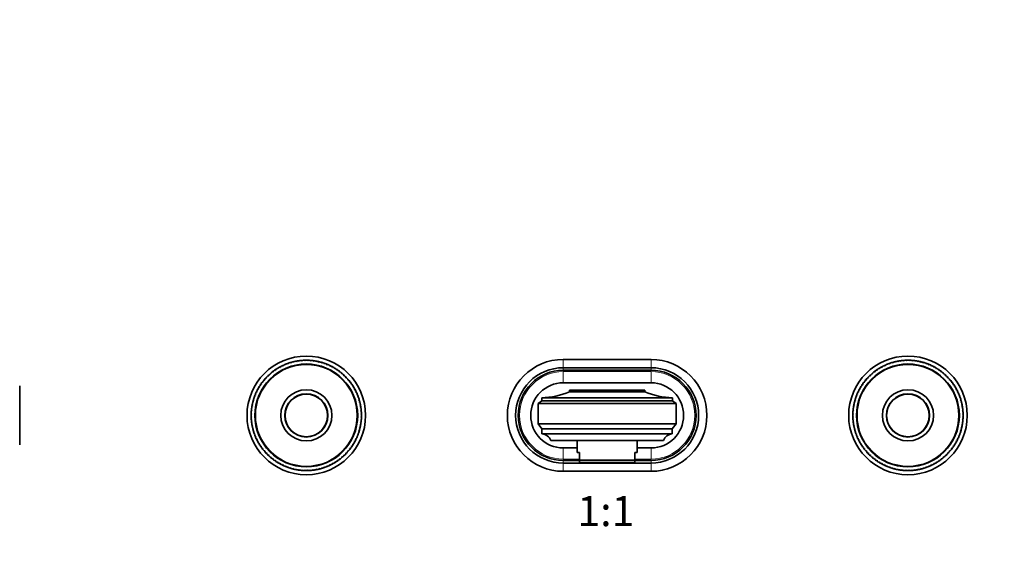
# Model space of a CAD drawing. Units: millimetres. Extents: x 0 to 1478, y 0 to 1758.
# Drawn here: x 492 to 885, y 1116 to 1330 of the extents above; entities that cross this region are included whole.
import ezdxf
from ezdxf import colors
from ezdxf.entities.mleader import LeaderData, LeaderLine
from ezdxf.enums import TextEntityAlignment as Align
from ezdxf.math import Vec2, Vec3

# ---------------------------------------------------------------- set-up
doc = ezdxf.new("R2010")
doc.units = ezdxf.units.MM
for name, color, linetype in [('DV1_Défaut', 7, 'Continuous'), ('DV7_Défaut', 7, 'Continuous'), ('Défaut', 7, 'Continuous')]:
    doc.layers.add(name, color=color, linetype=linetype)
doc.styles.add('SEACAD_ArialB', font='arialbd.ttf')

# ---------------------------------------------------------------- blocks, each defined once
blk = doc.blocks.new('_DOT')
at = {"color": 0}
blk.add_line((0, 0), (-1, 0), dxfattribs=at)
at = {"color": 0, "const_width": 0.333}
blk.add_lwpolyline([(-0.1665, 0, 1), (0.1665, 0, 1)], format="xyb", close=True, dxfattribs=at)
blk = doc.blocks.new('SE')
at = {"layer": 'DV1_Défaut', "color": 7, "linetype": 'Continuous', "lineweight": 35}
for p, q in [((604.76, 1194.02), (605.04, 1193.81)), ((605.04, 1193.81), (605.18, 1194.06)), ((605.91, 1194.1), (606.18, 1193.86)), ((606.18, 1193.86), (606.33, 1194.11)), ((607.06, 1194.11), (607.32, 1193.86)), ((607.32, 1193.86), (607.48, 1194.1)), ((608.21, 1194.06), (608.46, 1193.8)), ((608.46, 1193.8), (608.63, 1194.03)), ((744.21, 1194.41), (709.21, 1194.41)), ((844.76, 1194.02), (845.04, 1193.81)), ((845.04, 1193.81), (845.18, 1194.06)), ((845.91, 1194.1), (846.18, 1193.86)), ((846.18, 1193.86), (846.33, 1194.11)), ((847.06, 1194.11), (847.32, 1193.86)), ((847.32, 1193.86), (847.48, 1194.1)), ((848.21, 1194.06), (848.46, 1193.8)), ((848.46, 1193.8), (848.63, 1194.03)), ((594.06, 1190.11), (594.42, 1190.06)), ((594.42, 1190.06), (594.41, 1190.35)), ((595.02, 1190.75), (595.38, 1190.68)), ((595.38, 1190.68), (595.38, 1190.97)), ((596.02, 1191.34), (596.36, 1191.25)), ((596.36, 1191.25), (596.39, 1191.54)), ((597.04, 1191.87), (597.38, 1191.77)), ((597.38, 1191.77), (597.42, 1192.05)), ((598.08, 1192.35), (598.42, 1192.23)), ((598.42, 1192.23), (598.47, 1192.51)), ((599.15, 1192.77), (599.48, 1192.63)), ((599.48, 1192.63), (599.55, 1192.91)), ((600.25, 1193.14), (600.57, 1192.98)), ((600.57, 1192.98), (600.65, 1193.26)), ((601.36, 1193.45), (601.67, 1193.28)), ((601.67, 1193.28), (601.76, 1193.55)), ((602.48, 1193.7), (602.78, 1193.51)), ((602.78, 1193.51), (602.89, 1193.78)), ((603.62, 1193.89), (603.91, 1193.69)), ((603.91, 1193.69), (604.03, 1193.95)), ((609.36, 1193.95), (609.59, 1193.68)), ((609.59, 1193.68), (609.78, 1193.9)), ((610.5, 1193.78), (610.71, 1193.5)), ((610.71, 1193.5), (610.91, 1193.71)), ((611.63, 1193.56), (611.83, 1193.26)), ((611.83, 1193.26), (612.04, 1193.46)), ((612.74, 1193.27), (612.93, 1192.96)), ((612.93, 1192.96), (613.15, 1193.15)), ((613.84, 1192.92), (614.01, 1192.61)), ((614.01, 1192.61), (614.24, 1192.78)), ((614.92, 1192.52), (615.07, 1192.2)), ((615.07, 1192.2), (615.31, 1192.36)), ((615.98, 1192.07), (616.11, 1191.73)), ((616.11, 1191.73), (616.36, 1191.88)), ((617.01, 1191.55), (617.13, 1191.22)), ((617.13, 1191.22), (617.38, 1191.35)), ((618.01, 1190.99), (618.11, 1190.64)), ((618.11, 1190.64), (618.37, 1190.77)), ((618.99, 1190.37), (619.07, 1190.02)), ((619.07, 1190.02), (619.33, 1190.13)), ((744.21, 1191.11), (709.21, 1191.11)), ((744.21, 1190.11), (709.21, 1190.11)), ((834.06, 1190.11), (834.42, 1190.06)), ((834.42, 1190.06), (834.41, 1190.35)), ((835.02, 1190.75), (835.38, 1190.68)), ((835.38, 1190.68), (835.38, 1190.97)), ((836.02, 1191.34), (836.36, 1191.25)), ((836.36, 1191.25), (836.39, 1191.54)), ((837.04, 1191.87), (837.38, 1191.77)), ((837.38, 1191.77), (837.42, 1192.05)), ((838.08, 1192.35), (838.42, 1192.23)), ((838.42, 1192.23), (838.47, 1192.51)), ((839.15, 1192.77), (839.48, 1192.63)), ((839.48, 1192.63), (839.55, 1192.91)), ((840.25, 1193.14), (840.57, 1192.98)), ((840.57, 1192.98), (840.65, 1193.26)), ((841.36, 1193.45), (841.67, 1193.28)), ((841.67, 1193.28), (841.76, 1193.55)), ((842.48, 1193.7), (842.78, 1193.51)), ((842.78, 1193.51), (842.89, 1193.78)), ((843.62, 1193.89), (843.91, 1193.69)), ((843.91, 1193.69), (844.03, 1193.95)), ((849.36, 1193.95), (849.59, 1193.68)), ((849.59, 1193.68), (849.78, 1193.9)), ((850.5, 1193.78), (850.71, 1193.5)), ((850.71, 1193.5), (850.91, 1193.71)), ((851.63, 1193.56), (851.83, 1193.26)), ((851.83, 1193.26), (852.04, 1193.46)), ((852.74, 1193.27), (852.93, 1192.96)), ((852.93, 1192.96), (853.15, 1193.15)), ((853.84, 1192.92), (854.01, 1192.61)), ((854.01, 1192.61), (854.24, 1192.78)), ((854.92, 1192.52), (855.07, 1192.2)), ((855.07, 1192.2), (855.31, 1192.36)), ((855.98, 1192.07), (856.11, 1191.73)), ((856.11, 1191.73), (856.36, 1191.88)), ((857.01, 1191.55), (857.13, 1191.22)), ((857.13, 1191.22), (857.38, 1191.35)), ((858.01, 1190.99), (858.11, 1190.64)), ((858.11, 1190.64), (858.37, 1190.77)), ((858.99, 1190.37), (859.07, 1190.02)), ((859.07, 1190.02), (859.33, 1190.13)), ((589.84, 1186.22), (590.19, 1186.27)), ((590.19, 1186.27), (590.11, 1186.54)), ((590.6, 1187.09), (590.96, 1187.11)), ((590.96, 1187.11), (590.89, 1187.39)), ((591.4, 1187.91), (591.76, 1187.92)), ((591.76, 1187.92), (591.71, 1188.2)), ((592.25, 1188.69), (592.61, 1188.68)), ((592.61, 1188.68), (592.57, 1188.96)), ((593.14, 1189.43), (593.5, 1189.4)), ((593.5, 1189.4), (593.47, 1189.68)), ((619.92, 1189.7), (619.99, 1189.35)), ((619.99, 1189.35), (620.26, 1189.45)), ((620.83, 1188.99), (620.87, 1188.63)), ((620.87, 1188.63), (621.15, 1188.71)), ((621.69, 1188.23), (621.72, 1187.87)), ((621.72, 1187.87), (622, 1187.94)), ((622.51, 1187.42), (622.52, 1187.06)), ((622.52, 1187.06), (622.8, 1187.11)), ((623.29, 1186.57), (623.28, 1186.21)), ((623.28, 1186.21), (623.57, 1186.25)), ((829.84, 1186.22), (830.19, 1186.27)), ((830.19, 1186.27), (830.11, 1186.54)), ((830.6, 1187.09), (830.96, 1187.11)), ((830.96, 1187.11), (830.89, 1187.39)), ((831.4, 1187.91), (831.76, 1187.92)), ((831.76, 1187.92), (831.71, 1188.2)), ((832.25, 1188.69), (832.61, 1188.68)), ((832.61, 1188.68), (832.57, 1188.96)), ((833.14, 1189.43), (833.5, 1189.4)), ((833.5, 1189.4), (833.47, 1189.68)), ((859.92, 1189.7), (859.99, 1189.35)), ((859.99, 1189.35), (860.26, 1189.45)), ((860.83, 1188.99), (860.87, 1188.63)), ((860.87, 1188.63), (861.15, 1188.71)), ((861.69, 1188.23), (861.72, 1187.87)), ((861.72, 1187.87), (862, 1187.94)), ((862.51, 1187.42), (862.52, 1187.06)), ((862.52, 1187.06), (862.8, 1187.11)), ((863.29, 1186.57), (863.28, 1186.21)), ((863.28, 1186.21), (863.57, 1186.25)), ((587.27, 1182.41), (587.61, 1182.53)), ((587.61, 1182.53), (587.47, 1182.78)), ((587.84, 1183.41), (588.18, 1183.51)), ((588.18, 1183.51), (588.06, 1183.77)), ((588.45, 1184.38), (588.8, 1184.47)), ((588.8, 1184.47), (588.69, 1184.73)), ((589.12, 1185.32), (589.47, 1185.39)), ((589.47, 1185.39), (589.38, 1185.66)), ((624.03, 1185.68), (624, 1185.33)), ((624, 1185.33), (624.28, 1185.35)), ((624.71, 1184.76), (624.67, 1184.41)), ((624.67, 1184.41), (624.95, 1184.41)), ((625.35, 1183.8), (625.28, 1183.45)), ((625.28, 1183.45), (625.57, 1183.44)), ((625.94, 1182.81), (625.85, 1182.46)), ((625.85, 1182.46), (626.14, 1182.44)), ((744.21, 1185.11), (709.21, 1185.11)), ((827.27, 1182.41), (827.61, 1182.53)), ((827.61, 1182.53), (827.47, 1182.78)), ((827.84, 1183.41), (828.18, 1183.51)), ((828.18, 1183.51), (828.06, 1183.77)), ((828.45, 1184.38), (828.8, 1184.47)), ((828.8, 1184.47), (828.69, 1184.73)), ((829.12, 1185.32), (829.47, 1185.39)), ((829.47, 1185.39), (829.38, 1185.66)), ((864.03, 1185.68), (864, 1185.33)), ((864, 1185.33), (864.28, 1185.35)), ((864.71, 1184.76), (864.67, 1184.41)), ((864.67, 1184.41), (864.95, 1184.41)), ((865.35, 1183.8), (865.28, 1183.45)), ((865.28, 1183.45), (865.57, 1183.44)), ((865.94, 1182.81), (865.85, 1182.46)), ((865.85, 1182.46), (866.14, 1182.44)), ((585.56, 1178.14), (585.86, 1178.33)), ((585.86, 1178.33), (585.67, 1178.54)), ((585.9, 1179.24), (586.21, 1179.41)), ((586.21, 1179.41), (586.04, 1179.64)), ((586.3, 1180.32), (586.62, 1180.47)), ((586.62, 1180.47), (586.46, 1180.71)), ((586.76, 1181.38), (587.09, 1181.51)), ((587.09, 1181.51), (586.94, 1181.76)), ((626.47, 1181.79), (626.37, 1181.45)), ((626.37, 1181.45), (626.65, 1181.41)), ((626.95, 1180.74), (626.83, 1180.4)), ((626.83, 1180.4), (627.11, 1180.35)), ((627.37, 1179.67), (627.24, 1179.34)), ((627.24, 1179.34), (627.51, 1179.27)), ((627.74, 1178.58), (627.59, 1178.26)), ((700.61, 1177.91), (700.61, 1179.11)), ((752.81, 1179.11), (700.61, 1179.11)), ((711.71, 1182.11), (741.71, 1182.11)), ((711.71, 1181.51), (711.71, 1182.11)), ((711.71, 1181.51), (741.71, 1181.51)), ((741.71, 1181.51), (741.71, 1182.11)), ((752.81, 1177.91), (752.81, 1179.11)), ((825.56, 1178.14), (825.86, 1178.33)), ((825.86, 1178.33), (825.67, 1178.54)), ((825.9, 1179.24), (826.21, 1179.41)), ((826.21, 1179.41), (826.04, 1179.64)), ((826.3, 1180.32), (826.62, 1180.47)), ((826.62, 1180.47), (826.46, 1180.71)), ((826.76, 1181.38), (827.09, 1181.51)), ((827.09, 1181.51), (826.94, 1181.76)), ((866.47, 1181.79), (866.37, 1181.45)), ((866.37, 1181.45), (866.65, 1181.41)), ((866.95, 1180.74), (866.83, 1180.4)), ((866.83, 1180.4), (867.11, 1180.35)), ((867.37, 1179.67), (867.24, 1179.34)), ((867.24, 1179.34), (867.51, 1179.27)), ((867.74, 1178.58), (867.59, 1178.26)), ((584.87, 1174.76), (585.15, 1174.99)), ((585.15, 1174.99), (584.93, 1175.17)), ((585.04, 1175.9), (585.33, 1176.11)), ((585.33, 1176.11), (585.12, 1176.31)), ((585.27, 1177.02), (585.56, 1177.23)), ((585.56, 1177.23), (585.37, 1177.43)), ((627.59, 1178.26), (627.86, 1178.17)), ((628.05, 1177.47), (627.88, 1177.16)), ((627.88, 1177.16), (628.15, 1177.06)), ((628.3, 1176.34), (628.11, 1176.04)), ((628.11, 1176.04), (628.38, 1175.93)), ((628.49, 1175.21), (628.29, 1174.92)), ((628.29, 1174.92), (628.55, 1174.79)), ((699.21, 1176.81), (700.61, 1177.91)), ((699.21, 1176.81), (699.21, 1168.71)), ((699.21, 1176.81), (754.21, 1176.81)), ((700.61, 1177.91), (752.81, 1177.91)), ((754.21, 1176.81), (752.81, 1177.91)), ((754.21, 1176.81), (754.21, 1168.71)), ((824.87, 1174.76), (825.15, 1174.99)), ((825.15, 1174.99), (824.93, 1175.17)), ((825.04, 1175.9), (825.33, 1176.11)), ((825.33, 1176.11), (825.12, 1176.31)), ((825.27, 1177.02), (825.56, 1177.23)), ((825.56, 1177.23), (825.37, 1177.43)), ((867.59, 1178.26), (867.86, 1178.17)), ((868.05, 1177.47), (867.88, 1177.16)), ((867.88, 1177.16), (868.15, 1177.06)), ((868.3, 1176.34), (868.11, 1176.04)), ((868.11, 1176.04), (868.38, 1175.93)), ((868.49, 1175.21), (868.29, 1174.92)), ((868.29, 1174.92), (868.55, 1174.79)), ((584.72, 1172.46), (584.96, 1172.72)), ((584.96, 1171.58), (584.72, 1171.73)), ((584.96, 1172.72), (584.73, 1172.88)), ((584.73, 1171.31), (584.96, 1171.58)), ((584.76, 1173.61), (585.02, 1173.85)), ((585.02, 1170.44), (584.77, 1170.58)), ((585.02, 1173.85), (584.8, 1174.03)), ((584.8, 1170.16), (585.02, 1170.44)), ((628.66, 1170.61), (628.4, 1170.37)), ((628.63, 1174.06), (628.41, 1173.78)), ((628.41, 1173.78), (628.66, 1173.65)), ((628.7, 1172.91), (628.46, 1172.64)), ((628.46, 1172.64), (628.71, 1172.49)), ((628.71, 1171.76), (628.46, 1171.51)), ((628.46, 1171.51), (628.7, 1171.34)), ((824.72, 1172.46), (824.96, 1172.72)), ((824.96, 1171.58), (824.72, 1171.73)), ((824.96, 1172.72), (824.73, 1172.88)), ((824.73, 1171.31), (824.96, 1171.58)), ((824.76, 1173.61), (825.02, 1173.85)), ((825.02, 1170.44), (824.77, 1170.58)), ((825.02, 1173.85), (824.8, 1174.03)), ((824.8, 1170.16), (825.02, 1170.44)), ((868.66, 1170.61), (868.4, 1170.37)), ((868.63, 1174.06), (868.41, 1173.78)), ((868.41, 1173.78), (868.66, 1173.65)), ((868.7, 1172.91), (868.46, 1172.64)), ((868.46, 1172.64), (868.71, 1172.49)), ((868.71, 1171.76), (868.46, 1171.51)), ((868.46, 1171.51), (868.7, 1171.34)), ((585.14, 1169.31), (584.88, 1169.43)), ((584.93, 1169.01), (585.14, 1169.31)), ((585.31, 1168.18), (585.05, 1168.29)), ((585.12, 1167.88), (585.31, 1168.18)), ((585.55, 1167.07), (585.28, 1167.16)), ((585.38, 1166.75), (585.55, 1167.07)), ((628.16, 1167.2), (627.86, 1167)), ((627.86, 1167), (628.06, 1166.79)), ((628.39, 1168.33), (628.1, 1168.11)), ((628.1, 1168.11), (628.31, 1167.91)), ((628.55, 1169.47), (628.28, 1169.24)), ((628.28, 1169.24), (628.5, 1169.05)), ((628.4, 1170.37), (628.63, 1170.19)), ((700.71, 1166.71), (699.21, 1168.71)), ((699.21, 1168.71), (754.21, 1168.71)), ((700.71, 1164.71), (700.71, 1166.71)), ((700.71, 1166.71), (752.71, 1166.71)), ((752.71, 1166.71), (754.21, 1168.71)), ((752.71, 1164.71), (752.71, 1166.71)), ((825.14, 1169.31), (824.88, 1169.43)), ((824.93, 1169.01), (825.14, 1169.31)), ((825.31, 1168.18), (825.05, 1168.29)), ((825.12, 1167.88), (825.31, 1168.18)), ((825.55, 1167.07), (825.28, 1167.16)), ((825.38, 1166.75), (825.55, 1167.07)), ((868.16, 1167.2), (867.86, 1167)), ((867.86, 1167), (868.06, 1166.79)), ((868.39, 1168.33), (868.1, 1168.11)), ((868.1, 1168.11), (868.31, 1167.91)), ((868.55, 1169.47), (868.28, 1169.24)), ((868.28, 1169.24), (868.5, 1169.05)), ((868.4, 1170.37), (868.63, 1170.19)), ((585.84, 1165.97), (585.57, 1166.05)), ((585.68, 1165.64), (585.84, 1165.97)), ((586.19, 1164.88), (585.91, 1164.95)), ((586.05, 1164.55), (586.19, 1164.88)), ((586.6, 1163.82), (586.31, 1163.87)), ((586.48, 1163.48), (586.6, 1163.82)), ((587.06, 1162.78), (586.77, 1162.81)), ((586.96, 1162.43), (587.06, 1162.78)), ((626.67, 1162.85), (626.34, 1162.71)), ((626.34, 1162.71), (626.49, 1162.47)), ((627.12, 1163.9), (626.8, 1163.75)), ((626.8, 1163.75), (626.96, 1163.51)), ((627.53, 1164.98), (627.21, 1164.81)), ((627.21, 1164.81), (627.39, 1164.59)), ((627.87, 1166.08), (627.57, 1165.9)), ((627.57, 1165.9), (627.75, 1165.68)), ((700.71, 1164.71), (752.71, 1164.71)), ((825.84, 1165.97), (825.57, 1166.05)), ((825.68, 1165.64), (825.84, 1165.97)), ((826.19, 1164.88), (825.91, 1164.95)), ((826.05, 1164.55), (826.19, 1164.88)), ((826.6, 1163.82), (826.31, 1163.87)), ((826.48, 1163.48), (826.6, 1163.82)), ((827.06, 1162.78), (826.77, 1162.81)), ((826.96, 1162.43), (827.06, 1162.78)), ((866.67, 1162.85), (866.34, 1162.71)), ((866.34, 1162.71), (866.49, 1162.47)), ((867.12, 1163.9), (866.8, 1163.75)), ((866.8, 1163.75), (866.96, 1163.51)), ((867.53, 1164.98), (867.21, 1164.81)), ((867.21, 1164.81), (867.39, 1164.59)), ((867.87, 1166.08), (867.57, 1165.9)), ((867.57, 1165.9), (867.75, 1165.68)), ((587.57, 1161.76), (587.29, 1161.78)), ((587.49, 1161.41), (587.57, 1161.76)), ((588.14, 1160.77), (587.86, 1160.78)), ((588.08, 1160.42), (588.14, 1160.77)), ((588.76, 1159.82), (588.47, 1159.81)), ((588.71, 1159.46), (588.76, 1159.82)), ((589.43, 1158.89), (589.14, 1158.87)), ((589.4, 1158.54), (589.43, 1158.89)), ((624.3, 1158.9), (623.95, 1158.84)), ((623.95, 1158.84), (624.05, 1158.57)), ((624.97, 1159.84), (624.62, 1159.76)), ((624.62, 1159.76), (624.73, 1159.49)), ((625.59, 1160.81), (625.25, 1160.71)), ((625.25, 1160.71), (625.37, 1160.45)), ((626.15, 1161.81), (625.82, 1161.7)), ((625.82, 1161.7), (625.95, 1161.44)), ((704.21, 1162.11), (749.21, 1162.11)), ((709.21, 1159.11), (714.71, 1159.11)), ((714.71, 1162.11), (714.71, 1157.31)), ((738.71, 1157.31), (738.71, 1162.11)), ((738.71, 1159.11), (744.21, 1159.11)), ((827.57, 1161.76), (827.29, 1161.78)), ((827.49, 1161.41), (827.57, 1161.76)), ((828.14, 1160.77), (827.86, 1160.78)), ((828.08, 1160.42), (828.14, 1160.77)), ((828.76, 1159.82), (828.47, 1159.81)), ((828.71, 1159.46), (828.76, 1159.82)), ((829.43, 1158.89), (829.14, 1158.87)), ((829.4, 1158.54), (829.43, 1158.89)), ((864.3, 1158.9), (863.95, 1158.84)), ((863.95, 1158.84), (864.05, 1158.57)), ((864.97, 1159.84), (864.62, 1159.76)), ((864.62, 1159.76), (864.73, 1159.49)), ((865.59, 1160.81), (865.25, 1160.71)), ((865.25, 1160.71), (865.37, 1160.45)), ((866.15, 1161.81), (865.82, 1161.7)), ((865.82, 1161.7), (865.95, 1161.44)), ((590.14, 1158.01), (589.86, 1157.97)), ((590.13, 1157.65), (590.14, 1158.01)), ((590.91, 1157.16), (590.62, 1157.11)), ((590.91, 1156.8), (590.91, 1157.16)), ((591.71, 1156.35), (591.43, 1156.29)), ((591.74, 1156), (591.71, 1156.35)), ((592.55, 1155.59), (592.28, 1155.51)), ((592.6, 1155.23), (592.55, 1155.59)), ((593.44, 1154.87), (593.17, 1154.78)), ((593.5, 1154.52), (593.44, 1154.87)), ((620.29, 1154.8), (619.93, 1154.83)), ((619.93, 1154.83), (619.95, 1154.54)), ((621.17, 1155.53), (620.82, 1155.54)), ((620.82, 1155.54), (620.85, 1155.26)), ((622.02, 1156.31), (621.66, 1156.3)), ((621.66, 1156.3), (621.72, 1156.02)), ((622.83, 1157.13), (622.47, 1157.11)), ((622.47, 1157.11), (622.54, 1156.83)), ((623.59, 1158), (623.23, 1157.95)), ((623.23, 1157.95), (623.32, 1157.68)), ((714.71, 1157.31), (715.71, 1157.31)), ((715.71, 1154.31), (715.71, 1157.31)), ((737.71, 1157.31), (738.71, 1157.31)), ((737.71, 1154.31), (737.71, 1157.31)), ((830.14, 1158.01), (829.86, 1157.97)), ((830.13, 1157.65), (830.14, 1158.01)), ((830.91, 1157.16), (830.62, 1157.11)), ((830.91, 1156.8), (830.91, 1157.16)), ((831.71, 1156.35), (831.43, 1156.29)), ((831.74, 1156), (831.71, 1156.35)), ((832.55, 1155.59), (832.28, 1155.51)), ((832.6, 1155.23), (832.55, 1155.59)), ((833.44, 1154.87), (833.17, 1154.78)), ((833.5, 1154.52), (833.44, 1154.87)), ((860.29, 1154.8), (859.93, 1154.83)), ((859.93, 1154.83), (859.95, 1154.54)), ((861.17, 1155.53), (860.82, 1155.54)), ((860.82, 1155.54), (860.85, 1155.26)), ((862.02, 1156.31), (861.66, 1156.3)), ((861.66, 1156.3), (861.72, 1156.02)), ((862.83, 1157.13), (862.47, 1157.11)), ((862.47, 1157.11), (862.54, 1156.83)), ((863.59, 1158), (863.23, 1157.95)), ((863.23, 1157.95), (863.32, 1157.68)), ((594.36, 1154.2), (594.09, 1154.09)), ((594.44, 1153.85), (594.36, 1154.2)), ((595.31, 1153.58), (595.05, 1153.45)), ((595.41, 1153.23), (595.31, 1153.58)), ((596.3, 1153.01), (596.05, 1152.87)), ((596.42, 1152.67), (596.3, 1153.01)), ((597.31, 1152.49), (597.07, 1152.34)), ((597.45, 1152.16), (597.31, 1152.49)), ((598.35, 1152.02), (598.12, 1151.86)), ((598.51, 1151.7), (598.35, 1152.02)), ((599.42, 1151.61), (599.19, 1151.44)), ((599.58, 1151.3), (599.42, 1151.61)), ((600.5, 1151.26), (600.28, 1151.07)), ((600.68, 1150.95), (600.5, 1151.26)), ((601.6, 1150.96), (601.39, 1150.76)), ((601.8, 1150.67), (601.6, 1150.96)), ((611.76, 1150.95), (611.66, 1150.67)), ((612.07, 1150.77), (611.76, 1150.95)), ((612.86, 1151.24), (612.78, 1150.96)), ((613.18, 1151.08), (612.86, 1151.24)), ((613.94, 1151.59), (613.88, 1151.31)), ((614.27, 1151.45), (613.94, 1151.59)), ((615.01, 1152), (614.95, 1151.71)), ((615.34, 1151.87), (615.01, 1152)), ((616.05, 1152.46), (616.01, 1152.17)), ((616.39, 1152.35), (616.05, 1152.46)), ((617.06, 1152.97), (617.04, 1152.69)), ((617.41, 1152.89), (617.06, 1152.97)), ((618.05, 1153.54), (618.04, 1153.25)), ((618.4, 1153.47), (618.05, 1153.54)), ((619.36, 1154.11), (619.01, 1154.16)), ((619.01, 1154.16), (619.01, 1153.87)), ((709.21, 1154.11), (715.71, 1154.11)), ((709.21, 1153.11), (744.21, 1153.11)), ((715.71, 1154.31), (737.71, 1154.31)), ((715.71, 1153.31), (715.71, 1154.31)), ((737.71, 1153.31), (715.71, 1153.31)), ((737.71, 1153.31), (737.71, 1154.31)), ((737.71, 1154.11), (744.21, 1154.11)), ((834.36, 1154.2), (834.09, 1154.09)), ((834.44, 1153.85), (834.36, 1154.2)), ((835.31, 1153.58), (835.05, 1153.45)), ((835.41, 1153.23), (835.31, 1153.58)), ((836.3, 1153.01), (836.05, 1152.87)), ((836.42, 1152.67), (836.3, 1153.01)), ((837.31, 1152.49), (837.07, 1152.34)), ((837.45, 1152.16), (837.31, 1152.49)), ((838.35, 1152.02), (838.12, 1151.86)), ((838.51, 1151.7), (838.35, 1152.02)), ((839.42, 1151.61), (839.19, 1151.44)), ((839.58, 1151.3), (839.42, 1151.61)), ((840.5, 1151.26), (840.28, 1151.07)), ((840.68, 1150.95), (840.5, 1151.26)), ((841.6, 1150.96), (841.39, 1150.76)), ((841.8, 1150.67), (841.6, 1150.96)), ((851.76, 1150.95), (851.66, 1150.67)), ((852.07, 1150.77), (851.76, 1150.95)), ((852.86, 1151.24), (852.78, 1150.96)), ((853.18, 1151.08), (852.86, 1151.24)), ((853.94, 1151.59), (853.88, 1151.31)), ((854.27, 1151.45), (853.94, 1151.59)), ((855.01, 1152), (854.95, 1151.71)), ((855.34, 1151.87), (855.01, 1152)), ((856.05, 1152.46), (856.01, 1152.17)), ((856.39, 1152.35), (856.05, 1152.46)), ((857.06, 1152.97), (857.04, 1152.69)), ((857.41, 1152.89), (857.06, 1152.97)), ((858.05, 1153.54), (858.04, 1153.25)), ((858.4, 1153.47), (858.05, 1153.54)), ((859.36, 1154.11), (859.01, 1154.16)), ((859.01, 1154.16), (859.01, 1153.87)), ((602.71, 1150.72), (602.51, 1150.52)), ((602.93, 1150.44), (602.71, 1150.72)), ((603.84, 1150.54), (603.65, 1150.33)), ((604.07, 1150.27), (603.84, 1150.54)), ((604.97, 1150.42), (604.8, 1150.19)), ((605.21, 1150.16), (604.97, 1150.42)), ((606.11, 1150.36), (605.94, 1150.12)), ((606.37, 1150.11), (606.11, 1150.36)), ((607.25, 1150.36), (607.1, 1150.11)), ((607.52, 1150.13), (607.25, 1150.36)), ((608.38, 1150.42), (608.25, 1150.16)), ((608.67, 1150.2), (608.38, 1150.42)), ((609.52, 1150.53), (609.39, 1150.28)), ((609.81, 1150.33), (609.52, 1150.53)), ((610.64, 1150.71), (610.53, 1150.45)), ((610.95, 1150.52), (610.64, 1150.71)), ((709.21, 1149.81), (744.21, 1149.81)), ((842.71, 1150.72), (842.51, 1150.52)), ((842.93, 1150.44), (842.71, 1150.72)), ((843.84, 1150.54), (843.65, 1150.33)), ((844.07, 1150.27), (843.84, 1150.54)), ((844.97, 1150.42), (844.8, 1150.19)), ((845.21, 1150.16), (844.97, 1150.42)), ((846.11, 1150.36), (845.94, 1150.12)), ((846.37, 1150.11), (846.11, 1150.36)), ((847.25, 1150.36), (847.1, 1150.11)), ((847.52, 1150.13), (847.25, 1150.36)), ((848.38, 1150.42), (848.25, 1150.16)), ((848.67, 1150.2), (848.38, 1150.42)), ((849.52, 1150.53), (849.39, 1150.28)), ((849.81, 1150.33), (849.52, 1150.53)), ((850.64, 1150.71), (850.53, 1150.45)), ((850.95, 1150.52), (850.64, 1150.71))]:
    blk.add_line(p, q, dxfattribs=at)
at = {"layer": 'DV1_Défaut', "color": 7, "linetype": 'Continuous', "lineweight": 18}
for p, q in [((709.21, 1194.41), (709.21, 1191.11)), ((744.21, 1194.41), (744.21, 1191.11)), ((709.21, 1191.11), (709.21, 1190.11)), ((744.21, 1191.11), (744.21, 1190.11)), ((709.21, 1189.56), (709.21, 1185.11)), ((744.21, 1189.56), (709.21, 1189.56)), ((744.21, 1189.56), (744.21, 1185.11)), ((709.21, 1154.67), (709.21, 1159.11)), ((744.21, 1154.67), (744.21, 1159.11)), ((709.21, 1154.67), (715.71, 1154.67)), ((709.21, 1153.11), (709.21, 1154.11)), ((709.21, 1149.81), (709.21, 1153.11)), ((737.71, 1154.67), (744.21, 1154.67)), ((744.21, 1153.11), (744.21, 1154.11)), ((744.21, 1149.81), (744.21, 1153.11))]:
    blk.add_line(p, q, dxfattribs=at)
at = {"layer": 'DV1_Défaut', "color": 7, "linetype": 'Continuous', "lineweight": 35}
for centre, radius in [((606.71, 1172.11), 23.65), ((846.71, 1172.11), 23.65), ((606.71, 1172.11), 20.5), ((846.71, 1172.11), 20.5), ((606.71, 1172.11), 10.2), ((846.71, 1172.11), 10.2), ((606.71, 1172.11), 8.62), ((606.71, 1172.11), 8.5), ((846.71, 1172.11), 8.62), ((846.71, 1172.11), 8.5)]:
    blk.add_circle(centre, radius, dxfattribs=at)
at = {"layer": 'DV1_Défaut', "color": 7, "linetype": 'Continuous', "lineweight": 18}
for centre in [(606.71, 1172.11), (846.71, 1172.11)]:
    blk.add_circle(centre, 20.19, dxfattribs=at)
at = {"layer": 'DV1_Défaut', "color": 7, "linetype": 'Continuous', "lineweight": 35}
for centre, radius, start, end in [((606.71, 1172.11), 22, 95.0939, 96.9989), ((606.71, 1172.11), 22, 93.9989, 95.0834), ((606.71, 1172.11), 22, 92.0939, 93.9989), ((606.71, 1172.11), 22, 90.9989, 92.0834), ((606.71, 1172.11), 22, 89.0939, 90.9989), ((606.71, 1172.11), 22, 87.9989, 89.0939), ((606.71, 1172.11), 22, 86.0939, 87.9989), ((606.71, 1172.11), 22, 84.9989, 86.0939), ((606.71, 1172.11), 22, 83.0939, 84.9989), ((709.21, 1172.11), 22.3, 90, 270), ((744.21, 1172.11), 22.3, 270, 90), ((846.71, 1172.11), 22, 95.0939, 96.9989), ((846.71, 1172.11), 22, 93.9989, 95.0939), ((846.71, 1172.11), 22, 92.0939, 93.9989), ((846.71, 1172.11), 22, 90.9989, 92.0834), ((846.71, 1172.11), 22, 89.0939, 90.9989), ((846.71, 1172.11), 22, 87.9989, 89.0834), ((846.71, 1172.11), 22, 86.0939, 87.9989), ((846.71, 1172.11), 22, 84.9989, 86.0939), ((846.71, 1172.11), 22, 83.0939, 84.9989), ((606.71, 1172.11), 22, 125.0939, 126.9989), ((606.71, 1172.11), 22, 123.9989, 125.0834), ((606.71, 1172.11), 22, 122.0939, 123.9989), ((606.71, 1172.11), 22, 120.9989, 122.0939), ((606.71, 1172.11), 22, 119.0939, 120.9989), ((606.71, 1172.11), 22, 117.9989, 119.0939), ((606.71, 1172.11), 22, 116.0939, 117.9989), ((606.71, 1172.11), 22, 114.9989, 116.0939), ((606.71, 1172.11), 22, 113.0939, 114.9989), ((606.71, 1172.11), 22, 111.9989, 113.0939), ((606.71, 1172.11), 22, 110.0939, 111.9989), ((606.71, 1172.11), 22, 108.9989, 110.0939), ((606.71, 1172.11), 22, 107.0939, 108.9989), ((606.71, 1172.11), 22, 105.9989, 107.0939), ((606.71, 1172.11), 22, 104.0939, 105.9989), ((606.71, 1172.11), 22, 102.9989, 104.0834), ((606.71, 1172.11), 22, 101.0939, 102.9989), ((606.71, 1172.11), 22, 99.9989, 101.0834), ((606.71, 1172.11), 22, 98.0939, 99.9989), ((606.71, 1172.11), 22, 96.9989, 98.0834), ((606.71, 1172.11), 22, 81.9989, 83.0834), ((606.71, 1172.11), 22, 80.0939, 81.9989), ((606.71, 1172.11), 22, 78.9989, 80.0834), ((606.71, 1172.11), 22, 77.0939, 78.9989), ((606.71, 1172.11), 22, 75.9989, 77.0834), ((606.71, 1172.11), 22, 74.0939, 75.9989), ((606.71, 1172.11), 22, 72.9989, 74.0939), ((606.71, 1172.11), 22, 71.0939, 72.9989), ((606.71, 1172.11), 22, 69.9989, 71.0939), ((606.71, 1172.11), 22, 68.0939, 69.9989), ((606.71, 1172.11), 22, 66.9989, 68.0939), ((606.71, 1172.11), 22, 65.0939, 66.9989), ((606.71, 1172.11), 22, 63.9989, 65.0939), ((606.71, 1172.11), 22, 62.0939, 63.9989), ((606.71, 1172.11), 22, 60.9989, 62.0939), ((606.71, 1172.11), 22, 59.0939, 60.9989), ((606.71, 1172.11), 22, 57.9989, 59.0939), ((606.71, 1172.11), 22, 56.0939, 57.9989), ((606.71, 1172.11), 22, 54.9989, 56.0939), ((606.71, 1172.11), 22, 53.0939, 54.9989), ((709.21, 1172.11), 19, 90, 270), ((709.21, 1172.11), 18, 90, 270), ((744.21, 1172.11), 19, 270, 90), ((744.21, 1172.11), 18, 270, 90), ((846.71, 1172.11), 22, 125.0939, 126.9989), ((846.71, 1172.11), 22, 123.9989, 125.0939), ((846.71, 1172.11), 22, 122.0939, 123.9989), ((846.71, 1172.11), 22, 120.9989, 122.0939), ((846.71, 1172.11), 22, 119.0939, 120.9989), ((846.71, 1172.11), 22, 117.9989, 119.0939), ((846.71, 1172.11), 22, 116.0939, 117.9989), ((846.71, 1172.11), 22, 114.9989, 116.0939), ((846.71, 1172.11), 22, 113.0939, 114.9989), ((846.71, 1172.11), 22, 111.9989, 113.0939), ((846.71, 1172.11), 22, 110.0939, 111.9989), ((846.71, 1172.11), 22, 108.9989, 110.0834), ((846.71, 1172.11), 22, 107.0939, 108.9989), ((846.71, 1172.11), 22, 105.9989, 107.0939), ((846.71, 1172.11), 22, 104.0939, 105.9989), ((846.71, 1172.11), 22, 102.9989, 104.0939), ((846.71, 1172.11), 22, 101.0939, 102.9989), ((846.71, 1172.11), 22, 99.9989, 101.0939), ((846.71, 1172.11), 22, 98.0939, 99.9989), ((846.71, 1172.11), 22, 96.9989, 98.0939), ((846.71, 1172.11), 22, 81.9989, 83.0834), ((846.71, 1172.11), 22, 80.0939, 81.9989), ((846.71, 1172.11), 22, 78.9989, 80.0939), ((846.71, 1172.11), 22, 77.0939, 78.9989), ((846.71, 1172.11), 22, 75.9989, 77.0939), ((846.71, 1172.11), 22, 74.0939, 75.9989), ((846.71, 1172.11), 22, 72.9989, 74.0939), ((846.71, 1172.11), 22, 71.0939, 72.9989), ((846.71, 1172.11), 22, 69.9989, 71.0939), ((846.71, 1172.11), 22, 68.0939, 69.9989), ((846.71, 1172.11), 22, 66.9989, 68.0939), ((846.71, 1172.11), 22, 65.0939, 66.9989), ((846.71, 1172.11), 22, 63.9989, 65.0939), ((846.71, 1172.11), 22, 62.0939, 63.9989), ((846.71, 1172.11), 22, 60.9989, 62.0939), ((846.71, 1172.11), 22, 59.0939, 60.9989), ((846.71, 1172.11), 22, 57.9989, 59.0939), ((846.71, 1172.11), 22, 56.0939, 57.9989), ((846.71, 1172.11), 22, 54.9989, 56.0939), ((846.71, 1172.11), 22, 53.0939, 54.9989), ((606.71, 1172.11), 22, 140.0939, 141.9989), ((606.71, 1172.11), 22, 138.9989, 140.0939), ((606.71, 1172.11), 22, 137.0939, 138.9989), ((606.71, 1172.11), 22, 135.9989, 137.0939), ((606.71, 1172.11), 22, 134.0939, 135.9989), ((606.71, 1172.11), 22, 132.9989, 134.0939), ((606.71, 1172.11), 22, 131.0939, 132.9989), ((606.71, 1172.11), 22, 129.9989, 131.0939), ((606.71, 1172.11), 22, 128.0939, 129.9989), ((606.71, 1172.11), 22, 126.9989, 128.0834), ((606.71, 1172.11), 22, 51.9989, 53.0939), ((606.71, 1172.11), 22, 50.0939, 51.9989), ((606.71, 1172.11), 22, 48.9989, 50.0939), ((606.71, 1172.11), 22, 47.0939, 48.9989), ((606.71, 1172.11), 22, 45.9989, 47.0939), ((606.71, 1172.11), 22, 44.0939, 45.9989), ((606.71, 1172.11), 22, 42.9989, 44.0939), ((606.71, 1172.11), 22, 41.0939, 42.9989), ((606.71, 1172.11), 22, 39.9989, 41.0939), ((606.71, 1172.11), 22, 38.0939, 39.9989), ((846.71, 1172.11), 22, 140.0939, 141.9989), ((846.71, 1172.11), 22, 138.9989, 140.0834), ((846.71, 1172.11), 22, 137.0939, 138.9989), ((846.71, 1172.11), 22, 135.9989, 137.0939), ((846.71, 1172.11), 22, 134.0939, 135.9989), ((846.71, 1172.11), 22, 132.9989, 134.0939), ((846.71, 1172.11), 22, 131.0939, 132.9989), ((846.71, 1172.11), 22, 129.9989, 131.0939), ((846.71, 1172.11), 22, 128.0939, 129.9989), ((846.71, 1172.11), 22, 126.9989, 128.0939), ((846.71, 1172.11), 22, 51.9989, 53.0939), ((846.71, 1172.11), 22, 50.0939, 51.9989), ((846.71, 1172.11), 22, 48.9989, 50.0939), ((846.71, 1172.11), 22, 47.0939, 48.9989), ((846.71, 1172.11), 22, 45.9989, 47.0939), ((846.71, 1172.11), 22, 44.0939, 45.9989), ((846.71, 1172.11), 22, 42.9989, 44.0939), ((846.71, 1172.11), 22, 41.0939, 42.9989), ((846.71, 1172.11), 22, 39.9989, 41.0939), ((846.71, 1172.11), 22, 38.0939, 39.9989), ((606.71, 1172.11), 22, 152.0939, 153.9989), ((606.71, 1172.11), 22, 150.9989, 152.0939), ((606.71, 1172.11), 22, 149.0939, 150.9989), ((606.71, 1172.11), 22, 147.9989, 149.0939), ((606.71, 1172.11), 22, 146.0939, 147.9989), ((606.71, 1172.11), 22, 144.9989, 146.0834), ((606.71, 1172.11), 22, 143.0939, 144.9989), ((606.71, 1172.11), 22, 141.9989, 143.0939), ((606.71, 1172.11), 22, 36.9989, 38.0939), ((606.71, 1172.11), 22, 35.0939, 36.9989), ((606.71, 1172.11), 22, 33.9989, 35.0939), ((606.71, 1172.11), 22, 32.0939, 33.9989), ((606.71, 1172.11), 22, 30.9989, 32.0939), ((606.71, 1172.11), 22, 29.0939, 30.9989), ((606.71, 1172.11), 22, 27.9989, 29.0939), ((606.71, 1172.11), 22, 26.0939, 27.9989), ((709.21, 1172.11), 13, 90, 270), ((744.21, 1172.11), 13, 270, 90), ((846.71, 1172.11), 22, 152.0939, 153.9989), ((846.71, 1172.11), 22, 150.9989, 152.0939), ((846.71, 1172.11), 22, 149.0939, 150.9989), ((846.71, 1172.11), 22, 147.9989, 149.0939), ((846.71, 1172.11), 22, 146.0939, 147.9989), ((846.71, 1172.11), 22, 144.9989, 146.0939), ((846.71, 1172.11), 22, 143.0939, 144.9989), ((846.71, 1172.11), 22, 141.9989, 143.0939), ((846.71, 1172.11), 22, 36.9989, 38.0939), ((846.71, 1172.11), 22, 35.0939, 36.9989), ((846.71, 1172.11), 22, 33.9989, 35.0939), ((846.71, 1172.11), 22, 32.0939, 33.9989), ((846.71, 1172.11), 22, 30.9989, 32.0939), ((846.71, 1172.11), 22, 29.0939, 30.9989), ((846.71, 1172.11), 22, 27.9989, 29.0939), ((846.71, 1172.11), 22, 26.0939, 27.9989), ((606.71, 1172.11), 22, 162.9989, 164.0939), ((606.71, 1172.11), 22, 161.0939, 162.9989), ((606.71, 1172.11), 22, 159.9989, 161.0939), ((606.71, 1172.11), 22, 158.0939, 159.9989), ((606.71, 1172.11), 22, 156.9989, 158.0834), ((606.71, 1172.11), 22, 155.0939, 156.9989), ((606.71, 1172.11), 22, 153.9989, 155.0939), ((606.71, 1172.11), 22, 24.9989, 26.0939), ((606.71, 1172.11), 22, 23.0939, 24.9989), ((606.71, 1172.11), 22, 21.9989, 23.0939), ((606.71, 1172.11), 22, 20.0939, 21.9989), ((606.71, 1172.11), 22, 18.9989, 20.0939), ((606.71, 1172.11), 22, 17.0939, 18.9989), ((606.71, 1172.11), 22, 15.9989, 17.0939), ((699.96, 1209.11), 30, 271.2559, 293.0739), ((753.47, 1209.11), 30, 246.9261, 268.7441), ((846.71, 1172.11), 22, 162.9989, 164.0939), ((846.71, 1172.11), 22, 161.0939, 162.9989), ((846.71, 1172.11), 22, 159.9989, 161.0834), ((846.71, 1172.11), 22, 158.0939, 159.9989), ((846.71, 1172.11), 22, 156.9989, 158.0939), ((846.71, 1172.11), 22, 155.0939, 156.9989), ((846.71, 1172.11), 22, 153.9989, 155.0939), ((846.71, 1172.11), 22, 24.9989, 26.0939), ((846.71, 1172.11), 22, 23.0939, 24.9989), ((846.71, 1172.11), 22, 21.9989, 23.0939), ((846.71, 1172.11), 22, 20.0939, 21.9989), ((846.71, 1172.11), 22, 18.9989, 20.0939), ((846.71, 1172.11), 22, 17.0939, 18.9989), ((846.71, 1172.11), 22, 15.9989, 17.0939), ((606.71, 1172.11), 22, 173.0939, 174.9989), ((606.71, 1172.11), 22, 171.9989, 173.0939), ((606.71, 1172.11), 22, 170.0939, 171.9989), ((606.71, 1172.11), 22, 168.9989, 170.0939), ((606.71, 1172.11), 22, 167.0939, 168.9989), ((606.71, 1172.11), 22, 165.9989, 167.0834), ((606.71, 1172.11), 22, 164.0939, 165.9989), ((606.71, 1172.11), 22, 14.0939, 15.9989), ((606.71, 1172.11), 22, 12.9989, 14.0939), ((606.71, 1172.11), 22, 11.0939, 12.9989), ((606.71, 1172.11), 22, 9.9989, 11.0939), ((606.71, 1172.11), 22, 8.0939, 9.9989), ((606.71, 1172.11), 22, 6.9989, 8.0939), ((606.71, 1172.11), 22, 5.0939, 6.9989), ((846.71, 1172.11), 22, 173.0939, 174.9989), ((846.71, 1172.11), 22, 171.9989, 173.0939), ((846.71, 1172.11), 22, 170.0939, 171.9989), ((846.71, 1172.11), 22, 168.9989, 170.0939), ((846.71, 1172.11), 22, 167.0939, 168.9989), ((846.71, 1172.11), 22, 165.9989, 167.0939), ((846.71, 1172.11), 22, 164.0939, 165.9989), ((846.71, 1172.11), 22, 14.0939, 15.9989), ((846.71, 1172.11), 22, 12.9989, 14.0939), ((846.71, 1172.11), 22, 11.0939, 12.9989), ((846.71, 1172.11), 22, 9.9989, 11.0939), ((846.71, 1172.11), 22, 8.0939, 9.9989), ((846.71, 1172.11), 22, 6.9989, 8.0939), ((846.71, 1172.11), 22, 5.0939, 6.9989), ((606.71, 1172.11), 22, 179.0939, 180.9989), ((606.71, 1172.11), 22, 177.9989, 179.0939), ((606.71, 1172.11), 22, 180.9989, 182.0939), ((606.71, 1172.11), 22, 176.0939, 177.9989), ((606.71, 1172.11), 22, 182.0939, 183.9989), ((606.71, 1172.11), 22, 174.9989, 176.0939), ((606.71, 1172.11), 22, 183.9989, 185.0939), ((606.71, 1172.11), 22, 3.9989, 5.0939), ((606.71, 1172.11), 22, 354.9989, 356.0939), ((606.71, 1172.11), 22, 2.0939, 3.9989), ((606.71, 1172.11), 22, 356.0939, 357.9989), ((606.71, 1172.11), 22, 0.9989, 2.0939), ((606.71, 1172.11), 22, 357.9989, 359.0939), ((606.71, 1172.11), 22, 359.0939, 0.9989), ((846.71, 1172.11), 22, 179.0939, 180.9989), ((846.71, 1172.11), 22, 177.9989, 179.0939), ((846.71, 1172.11), 22, 180.9989, 182.0939), ((846.71, 1172.11), 22, 176.0939, 177.9989), ((846.71, 1172.11), 22, 182.0939, 183.9989), ((846.71, 1172.11), 22, 174.9989, 176.0939), ((846.71, 1172.11), 22, 183.9989, 185.0939), ((846.71, 1172.11), 22, 3.9989, 5.0939), ((846.71, 1172.11), 22, 354.9989, 356.0939), ((846.71, 1172.11), 22, 2.0939, 3.9989), ((846.71, 1172.11), 22, 356.0939, 357.9989), ((846.71, 1172.11), 22, 0.9989, 2.0939), ((846.71, 1172.11), 22, 357.9989, 359.0939), ((846.71, 1172.11), 22, 359.0939, 0.9989), ((606.71, 1172.11), 22, 185.0939, 186.9989), ((606.71, 1172.11), 22, 186.9989, 188.0939), ((606.71, 1172.11), 22, 188.0939, 189.9989), ((606.71, 1172.11), 22, 189.9989, 191.0939), ((606.71, 1172.11), 22, 191.0939, 192.9989), ((606.71, 1172.11), 22, 192.9989, 194.0834), ((606.71, 1172.11), 22, 194.0939, 195.9989), ((606.71, 1172.11), 22, 344.0939, 345.9989), ((606.71, 1172.11), 22, 345.9989, 347.0939), ((606.71, 1172.11), 22, 347.0939, 348.9989), ((606.71, 1172.11), 22, 348.9989, 350.0939), ((606.71, 1172.11), 22, 350.0939, 351.9989), ((606.71, 1172.11), 22, 351.9989, 353.0939), ((606.71, 1172.11), 22, 353.0939, 354.9989), ((846.71, 1172.11), 22, 185.0939, 186.9989), ((846.71, 1172.11), 22, 186.9989, 188.0834), ((846.71, 1172.11), 22, 188.0939, 189.9989), ((846.71, 1172.11), 22, 189.9989, 191.0939), ((846.71, 1172.11), 22, 191.0939, 192.9989), ((846.71, 1172.11), 22, 192.9989, 194.0939), ((846.71, 1172.11), 22, 194.0939, 195.9989), ((846.71, 1172.11), 22, 344.0939, 345.9989), ((846.71, 1172.11), 22, 345.9989, 347.0939), ((846.71, 1172.11), 22, 347.0939, 348.9989), ((846.71, 1172.11), 22, 348.9989, 350.0939), ((846.71, 1172.11), 22, 350.0939, 351.9989), ((846.71, 1172.11), 22, 351.9989, 353.0939), ((846.71, 1172.11), 22, 353.0939, 354.9989), ((606.71, 1172.11), 22, 195.9989, 197.0939), ((606.71, 1172.11), 22, 197.0939, 198.9989), ((606.71, 1172.11), 22, 198.9989, 200.0834), ((606.71, 1172.11), 22, 200.0939, 201.9989), ((606.71, 1172.11), 22, 201.9989, 203.0939), ((606.71, 1172.11), 22, 203.0939, 204.9989), ((606.71, 1172.11), 22, 204.9989, 206.0834), ((606.71, 1172.11), 22, 333.9989, 335.0939), ((606.71, 1172.11), 22, 335.0939, 336.9989), ((606.71, 1172.11), 22, 336.9989, 338.0939), ((606.71, 1172.11), 22, 338.0939, 339.9989), ((606.71, 1172.11), 22, 339.9989, 341.0939), ((606.71, 1172.11), 22, 341.0939, 342.9989), ((606.71, 1172.11), 22, 342.9989, 344.0939), ((700.46, 1160.72), 4, 20.3679, 86.418), ((752.96, 1160.72), 4, 93.582, 159.6321), ((846.71, 1172.11), 22, 195.9989, 197.0939), ((846.71, 1172.11), 22, 197.0939, 198.9989), ((846.71, 1172.11), 22, 198.9989, 200.0834), ((846.71, 1172.11), 22, 200.0939, 201.9989), ((846.71, 1172.11), 22, 201.9989, 203.0939), ((846.71, 1172.11), 22, 203.0939, 204.9989), ((846.71, 1172.11), 22, 204.9989, 206.0939), ((846.71, 1172.11), 22, 333.9989, 335.0939), ((846.71, 1172.11), 22, 335.0939, 336.9989), ((846.71, 1172.11), 22, 336.9989, 338.0939), ((846.71, 1172.11), 22, 338.0939, 339.9989), ((846.71, 1172.11), 22, 339.9989, 341.0939), ((846.71, 1172.11), 22, 341.0939, 342.9989), ((846.71, 1172.11), 22, 342.9989, 344.0939), ((606.71, 1172.11), 22, 206.0939, 207.9989), ((606.71, 1172.11), 22, 207.9989, 209.0939), ((606.71, 1172.11), 22, 209.0939, 210.9989), ((606.71, 1172.11), 22, 210.9989, 212.0939), ((606.71, 1172.11), 22, 212.0939, 213.9989), ((606.71, 1172.11), 22, 213.9989, 215.0939), ((606.71, 1172.11), 22, 215.0939, 216.9989), ((606.71, 1172.11), 22, 216.9989, 218.0939), ((606.71, 1172.11), 22, 321.9989, 323.0939), ((606.71, 1172.11), 22, 323.0939, 324.9989), ((606.71, 1172.11), 22, 324.9989, 326.0939), ((606.71, 1172.11), 22, 326.0939, 327.9989), ((606.71, 1172.11), 22, 327.9989, 329.0939), ((606.71, 1172.11), 22, 329.0939, 330.9989), ((606.71, 1172.11), 22, 330.9989, 332.0939), ((606.71, 1172.11), 22, 332.0939, 333.9989), ((846.71, 1172.11), 22, 206.0939, 207.9989), ((846.71, 1172.11), 22, 207.9989, 209.0939), ((846.71, 1172.11), 22, 209.0939, 210.9989), ((846.71, 1172.11), 22, 210.9989, 212.0939), ((846.71, 1172.11), 22, 212.0939, 213.9989), ((846.71, 1172.11), 22, 213.9989, 215.0939), ((846.71, 1172.11), 22, 215.0939, 216.9989), ((846.71, 1172.11), 22, 216.9989, 218.0834), ((846.71, 1172.11), 22, 321.9989, 323.0939), ((846.71, 1172.11), 22, 323.0939, 324.9989), ((846.71, 1172.11), 22, 324.9989, 326.0939), ((846.71, 1172.11), 22, 326.0939, 327.9989), ((846.71, 1172.11), 22, 327.9989, 329.0939), ((846.71, 1172.11), 22, 329.0939, 330.9989), ((846.71, 1172.11), 22, 330.9989, 332.0939), ((846.71, 1172.11), 22, 332.0939, 333.9989), ((606.71, 1172.11), 22, 218.0939, 219.9989), ((606.71, 1172.11), 22, 219.9989, 221.0834), ((606.71, 1172.11), 22, 221.0939, 222.9989), ((606.71, 1172.11), 22, 222.9989, 224.0939), ((606.71, 1172.11), 22, 224.0939, 225.9989), ((606.71, 1172.11), 22, 225.9989, 227.0939), ((606.71, 1172.11), 22, 227.0939, 228.9989), ((606.71, 1172.11), 22, 228.9989, 230.0939), ((606.71, 1172.11), 22, 230.0939, 231.9989), ((606.71, 1172.11), 22, 231.9989, 233.0939), ((606.71, 1172.11), 22, 306.9989, 308.0939), ((606.71, 1172.11), 22, 308.0939, 309.9989), ((606.71, 1172.11), 22, 309.9989, 311.0939), ((606.71, 1172.11), 22, 311.0939, 312.9989), ((606.71, 1172.11), 22, 312.9989, 314.0939), ((606.71, 1172.11), 22, 314.0939, 315.9989), ((606.71, 1172.11), 22, 315.9989, 317.0939), ((606.71, 1172.11), 22, 317.0939, 318.9989), ((606.71, 1172.11), 22, 318.9989, 320.0939), ((606.71, 1172.11), 22, 320.0939, 321.9989), ((846.71, 1172.11), 22, 218.0939, 219.9989), ((846.71, 1172.11), 22, 219.9989, 221.0834), ((846.71, 1172.11), 22, 221.0939, 222.9989), ((846.71, 1172.11), 22, 222.9989, 224.0939), ((846.71, 1172.11), 22, 224.0939, 225.9989), ((846.71, 1172.11), 22, 225.9989, 227.0939), ((846.71, 1172.11), 22, 227.0939, 228.9989), ((846.71, 1172.11), 22, 228.9989, 230.0939), ((846.71, 1172.11), 22, 230.0939, 231.9989), ((846.71, 1172.11), 22, 231.9989, 233.0939), ((846.71, 1172.11), 22, 306.9989, 308.0939), ((846.71, 1172.11), 22, 308.0939, 309.9989), ((846.71, 1172.11), 22, 309.9989, 311.0939), ((846.71, 1172.11), 22, 311.0939, 312.9989), ((846.71, 1172.11), 22, 312.9989, 314.0939), ((846.71, 1172.11), 22, 314.0939, 315.9989), ((846.71, 1172.11), 22, 315.9989, 317.0939), ((846.71, 1172.11), 22, 317.0939, 318.9989), ((846.71, 1172.11), 22, 318.9989, 320.0939), ((846.71, 1172.11), 22, 320.0939, 321.9989), ((606.71, 1172.11), 22, 233.0939, 234.9989), ((606.71, 1172.11), 22, 234.9989, 236.0939), ((606.71, 1172.11), 22, 236.0939, 237.9989), ((606.71, 1172.11), 22, 237.9989, 239.0939), ((606.71, 1172.11), 22, 239.0939, 240.9989), ((606.71, 1172.11), 22, 240.9989, 242.0939), ((606.71, 1172.11), 22, 242.0939, 243.9989), ((606.71, 1172.11), 22, 243.9989, 245.0939), ((606.71, 1172.11), 22, 245.0939, 246.9989), ((606.71, 1172.11), 22, 246.9989, 248.0939), ((606.71, 1172.11), 22, 248.0939, 249.9989), ((606.71, 1172.11), 22, 249.9989, 251.0834), ((606.71, 1172.11), 22, 251.0939, 252.9989), ((606.71, 1172.11), 22, 252.9989, 254.0939), ((606.71, 1172.11), 22, 254.0939, 255.9989), ((606.71, 1172.11), 22, 284.0939, 285.9989), ((606.71, 1172.11), 22, 285.9989, 287.0939), ((606.71, 1172.11), 22, 287.0939, 288.9989), ((606.71, 1172.11), 22, 288.9989, 290.0939), ((606.71, 1172.11), 22, 290.0939, 291.9989), ((606.71, 1172.11), 22, 291.9989, 293.0939), ((606.71, 1172.11), 22, 293.0939, 294.9989), ((606.71, 1172.11), 22, 294.9989, 296.0939), ((606.71, 1172.11), 22, 296.0939, 297.9989), ((606.71, 1172.11), 22, 297.9989, 299.0939), ((606.71, 1172.11), 22, 299.0939, 300.9989), ((606.71, 1172.11), 22, 300.9989, 302.0939), ((606.71, 1172.11), 22, 302.0939, 303.9989), ((606.71, 1172.11), 22, 303.9989, 305.0939), ((606.71, 1172.11), 22, 305.0939, 306.9989), ((846.71, 1172.11), 22, 233.0939, 234.9989), ((846.71, 1172.11), 22, 234.9989, 236.0939), ((846.71, 1172.11), 22, 236.0939, 237.9989), ((846.71, 1172.11), 22, 237.9989, 239.0939), ((846.71, 1172.11), 22, 239.0939, 240.9989), ((846.71, 1172.11), 22, 240.9989, 242.0939), ((846.71, 1172.11), 22, 242.0939, 243.9989), ((846.71, 1172.11), 22, 243.9989, 245.0939), ((846.71, 1172.11), 22, 245.0939, 246.9989), ((846.71, 1172.11), 22, 246.9989, 248.0939), ((846.71, 1172.11), 22, 248.0939, 249.9989), ((846.71, 1172.11), 22, 249.9989, 251.0939), ((846.71, 1172.11), 22, 251.0939, 252.9989), ((846.71, 1172.11), 22, 252.9989, 254.0939), ((846.71, 1172.11), 22, 254.0939, 255.9989), ((846.71, 1172.11), 22, 284.0939, 285.9989), ((846.71, 1172.11), 22, 285.9989, 287.0939), ((846.71, 1172.11), 22, 287.0939, 288.9989), ((846.71, 1172.11), 22, 288.9989, 290.0939), ((846.71, 1172.11), 22, 290.0939, 291.9989), ((846.71, 1172.11), 22, 291.9989, 293.0939), ((846.71, 1172.11), 22, 293.0939, 294.9989), ((846.71, 1172.11), 22, 294.9989, 296.0939), ((846.71, 1172.11), 22, 296.0939, 297.9989), ((846.71, 1172.11), 22, 297.9989, 299.0939), ((846.71, 1172.11), 22, 299.0939, 300.9989), ((846.71, 1172.11), 22, 300.9989, 302.0939), ((846.71, 1172.11), 22, 302.0939, 303.9989), ((846.71, 1172.11), 22, 303.9989, 305.0939), ((846.71, 1172.11), 22, 305.0939, 306.9989), ((606.71, 1172.11), 22, 255.9989, 257.0939), ((606.71, 1172.11), 22, 257.0939, 258.9989), ((606.71, 1172.11), 22, 258.9989, 260.0939), ((606.71, 1172.11), 22, 260.0939, 261.9989), ((606.71, 1172.11), 22, 261.9989, 263.0939), ((606.71, 1172.11), 22, 263.0939, 264.9989), ((606.71, 1172.11), 22, 264.9989, 266.0939), ((606.71, 1172.11), 22, 266.0939, 267.9989), ((606.71, 1172.11), 22, 267.9989, 269.0939), ((606.71, 1172.11), 22, 269.0939, 270.9989), ((606.71, 1172.11), 22, 270.9989, 272.0939), ((606.71, 1172.11), 22, 272.0939, 273.9989), ((606.71, 1172.11), 22, 273.9989, 275.0939), ((606.71, 1172.11), 22, 275.0939, 276.9989), ((606.71, 1172.11), 22, 276.9989, 278.0939), ((606.71, 1172.11), 22, 278.0939, 279.9989), ((606.71, 1172.11), 22, 279.9989, 281.0939), ((606.71, 1172.11), 22, 281.0939, 282.9989), ((606.71, 1172.11), 22, 282.9989, 284.0939), ((846.71, 1172.11), 22, 255.9989, 257.0939), ((846.71, 1172.11), 22, 257.0939, 258.9989), ((846.71, 1172.11), 22, 258.9989, 260.0939), ((846.71, 1172.11), 22, 260.0939, 261.9989), ((846.71, 1172.11), 22, 261.9989, 263.0939), ((846.71, 1172.11), 22, 263.0939, 264.9989), ((846.71, 1172.11), 22, 264.9989, 266.0939), ((846.71, 1172.11), 22, 266.0939, 267.9989), ((846.71, 1172.11), 22, 267.9989, 269.0939), ((846.71, 1172.11), 22, 269.0939, 270.9989), ((846.71, 1172.11), 22, 270.9989, 272.0939), ((846.71, 1172.11), 22, 272.0939, 273.9989), ((846.71, 1172.11), 22, 273.9989, 275.0939), ((846.71, 1172.11), 22, 275.0939, 276.9989), ((846.71, 1172.11), 22, 276.9989, 278.0939), ((846.71, 1172.11), 22, 278.0939, 279.9989), ((846.71, 1172.11), 22, 279.9989, 281.0939), ((846.71, 1172.11), 22, 281.0939, 282.9989), ((846.71, 1172.11), 22, 282.9989, 284.0939)]:
    blk.add_arc(centre, radius, start, end, dxfattribs=at)
at = {"layer": 'DV1_Défaut', "color": 7, "linetype": 'Continuous', "lineweight": 18}
for centre, start, end in [((709.21, 1172.11), 90, 270), ((744.21, 1172.11), 270, 90)]:
    blk.add_arc(centre, 17.44, start, end, dxfattribs=at)
blk = doc.blocks.new('SE6')
at = {"layer": 'DV7_Défaut', "color": 7, "linetype": 'Continuous', "lineweight": 35}
blk.add_line((492.38, 1160.31), (492.38, 1183.91), dxfattribs=at)

msp = doc.modelspace()

# ---------------------------------------------------------------- block references
at = {"layer": 'Défaut'}
for name in ['SE6', 'SE']:
    msp.add_blockref(name, (0, 0), dxfattribs=at)

# ---------------------------------------------------------------- texts
at = {"layer": 'Défaut', "color": 7, "linetype": 'Continuous', "lineweight": 35, "style": 'SEACAD_ArialB'}
msp.add_text('1:1', height=12, dxfattribs=at).set_placement((714.85, 1139.96), align=Align.TOP_LEFT)

# ---------------------------------------------------------------- leaders
at = {"layer": 'Défaut', "color": 7, "linetype": 'Continuous', "lineweight": 18}
ml = msp.add_multileader_mtext('Standard', dxfattribs=at)
ml.set_content('{\\pxsm0.9;\\fSolid Edge ISO|b1||i0||c0|p34;\\W1.;26/06/2020\\P}', color=256)
ml.set_leader_properties()
ml.set_arrow_properties(name='DOT')
ml.build(insert=Vec2(0, 0))
ml.multileader.update_dxf_attribs({"leader_type": 0, "dogleg_length": 0, "arrow_head_size": 12})
ctx = ml.context
ctx.base_point, ctx.char_height, ctx.arrow_head_size, ctx.landing_gap_size = Vec3(1390.41, 1750.71), 12, 12, 4.2
notes = []
notes.append((ctx, [(0, (0, 0, 0), (0, 0), (1, 0), 1, [])]))
ctx.mtext.insert = Vec3(1392.41, 1756.83)
for ctx, leaders in notes:
    for number, flags, end, landing, length, lines in leaders:
        leader = LeaderData()
        leader.index, (leader.has_last_leader_line, leader.has_dogleg_vector, leader.attachment_direction) = number, flags
        leader.last_leader_point, leader.dogleg_vector, leader.dogleg_length = Vec3(end), Vec3(landing), length
        for number, points, colour, breaks in lines:
            line = LeaderLine()
            line.index, line.vertices, line.color, line.breaks = number, Vec3.list(points), colors.encode_raw_color(colour), breaks
            leader.lines.append(line)
        ctx.leaders.append(leader)

doc.saveas('drawing.dxf')
